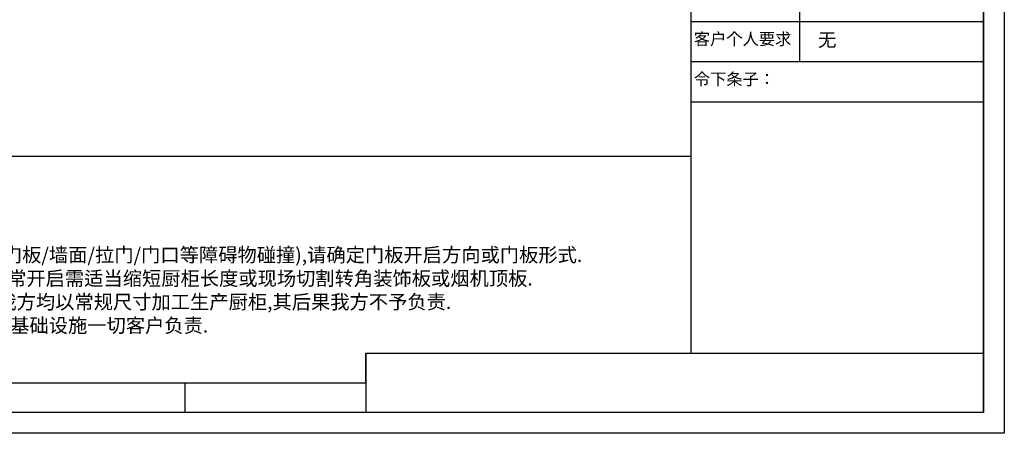
# Model space of a CAD drawing. Units: millimetres. Extents: x -38425 to -14033, y -60784 to -50090.
# Drawn here: x -34673 to -29340, y -60784 to -58542 of the extents above; entities that cross this region are included whole.
import ezdxf

# ---------------------------------------------------------------- set-up
doc = ezdxf.new("R2010")
doc.units = ezdxf.units.MM
doc.header["$LTSCALE"] = 5
doc.layers.add('0.25柜', color=7, linetype='Continuous', lineweight=25)
doc.styles.get("Standard").update_dxf_attribs({"font": 'txt.shx'})
doc.styles.add('标准', font='txt')

msp = doc.modelspace()

# ---------------------------------------------------------------- linework, layer by layer
for p, q in [((-31038.4, -54331.1), (-31038.4, -60349.8)), ((-29452.3, -60671.6), (-29452.3, -54331.1)), ((-29452.3, -60671.6), (-29452.3, -54556.1)), ((-29452.3, -54556.1), (-29452.3, -60671.6)), ((-29452.3, -54556.1), (-29452.3, -60671.6)), ((-30448.8, -55290.9), (-30448.8, -58770.9)), ((-38312.6, -59281.6), (-31038.4, -59281.6)), ((-32797.8, -60349.8), (-32797.8, -60671.6)), ((-32797.8, -60510.7), (-32797.8, -60349.8)), ((-32797.8, -60349.8), (-29452.3, -60349.8)), ((-38312.6, -60510.7), (-32797.8, -60510.7)), ((-33778.4, -60510.7), (-33778.4, -60671.6)), ((-33778.4, -60510.7), (-33778.4, -60671.4)), ((-29452.3, -60671.6), (-38312.6, -60671.6))]:
    msp.add_line(p, q)
at = {"ltscale": 10}
for p, q in [((-29452.3, -58553.4), (-31038.4, -58553.4)), ((-29452.3, -58770.9), (-31038.4, -58770.9)), ((-29452.3, -58988.4), (-31038.4, -58988.4))]:
    msp.add_line(p, q, dxfattribs=at)
for points in [[(-29339.8, -60784.1), (-38425.1, -60784.1), (-38425.1, -54218.6), (-29339.8, -54218.6)], [(-29452.3, -60671.6), (-38312.6, -60671.6), (-38312.6, -54331.1), (-29452.3, -54331.1)]]:
    msp.add_lwpolyline(points, close=True)

# ---------------------------------------------------------------- texts
at = {"width": 938.048, "attachment_point": 1}
for s, insert, char_height in [('客户个人要求', (-31021, -58613.9), 64.5), ('无', (-30349.1, -58613.9), 73.1), ('令下条子：', (-31021, -58831.4), 64.5)]:
    msp.add_mtext(s, dxfattribs=dict(at, insert=insert, char_height=char_height))
at = {"layer": '0.25柜', "insert": (-38174, -59880.6), "char_height": 76.5, "width": 8141.427, "attachment_point": 4, "style": '标准'}
msp.add_mtext('1.{\\fSimSun|b0|i0|c134|p2;厨柜吊柜以上部分系装修范围},{\\fSimSun|b0|i0|c134|p2;我公司不予处理}.{\\fSimSun|b0|i0|c134|p2;用厨柜门板材料效果不佳}.\\P2.{\\fSimSun|b0|i0|c134|p2;烟机软管}/{\\fSimSun|b0|i0|c134|p2;上下水管线请在安装前就位}.\\P3.{\\fSimSun|b0|i0|c134|p2;厨柜在转角或靠门及墙处不能保证其开启角度达到}90{\\fSimSun|b0|i0|c134|p2;度}({\\fSimSun|b0|i0|c134|p2;因拉手会与拉手}/{\\fSimSun|b0|i0|c134|p2;门板}/{\\fSimSun|b0|i0|c134|p2;墙面}/{\\fSimSun|b0|i0|c134|p2;拉门}/{\\fSimSun|b0|i0|c134|p2;门口等障碍物碰撞}),{\\fSimSun|b0|i0|c134|p2;请确定门板开启方向或门板形式}.\\P4.{\\fSimSun|b0|i0|c134|p2;因墙角斜而我方无法准确获得其角度时},{\\fSimSun|b0|i0|c134|p2;为保证开门}/{\\fSimSun|b0|i0|c134|p2;抽屉}/{\\fSimSun|b0|i0|c134|p2;翻门等门板的正常开启需适当缩短厨柜长度或现场切割转角装饰板或烟机顶板}.\\P5.{\\fSimSun|b0|i0|c134|p2;客户自购设备时},{\\fSimSun|b0|i0|c134|p2;请自行提供设备详细规格尺寸},{\\fSimSun|b0|i0|c134|p2;因客户未提供具体尺寸时我方均以常规尺寸加工生产厨柜},{\\fSimSun|b0|i0|c134|p2;其后果我方不予负责}.\\P6.{\\fSimSun|b0|i0|c134|p2;客户自备五金我方不负责安装}.7.{\\fSimSun|b0|i0|c134|p2;箱体遇管路处现场切割}.8.{\\fSimSun|b0|i0|c134|p2;如不按图纸改变基础设施一切客户负责}.', dxfattribs=at)

doc.saveas('drawing.dxf')
